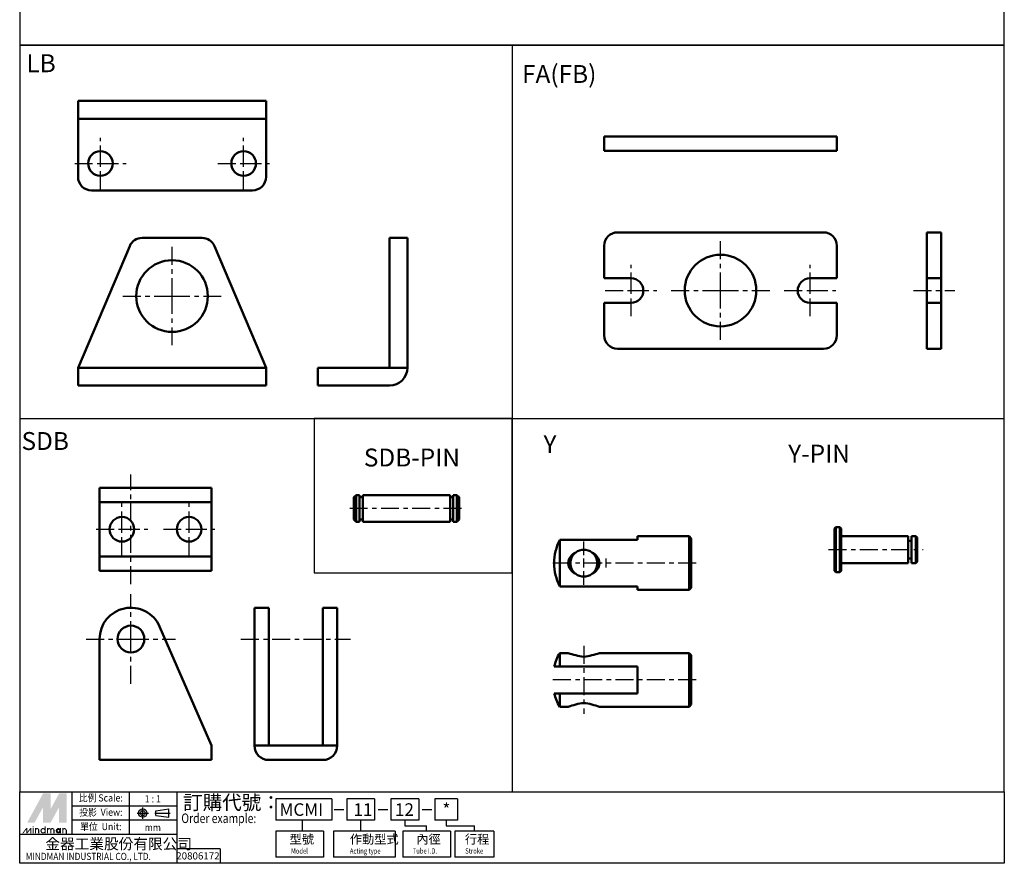
# Model space of a CAD drawing. Units: millimetres. Extents: x 171 to 391, y 74 to 491.
# Drawn here: x 171 to 391, y 74 to 263 of the extents above; entities that cross this region are included whole.
import ezdxf
from ezdxf.enums import TextEntityAlignment as Align

# ---------------------------------------------------------------- set-up
doc = ezdxf.new("R2010")
doc.units = ezdxf.units.MM
doc.linetypes.add('CENTER', pattern=[7, 4, -1, 1, -1])
doc.layers.add('AM_7', color=1, linetype='CENTER', lineweight=25)
doc.layers.add('AM_VIS', color=7, linetype='Continuous', lineweight=50)
doc.layers.add('LOGO', color=4, linetype='Continuous')
doc.styles.add('CHINESET', font='simplex.shx', dxfattribs={"bigfont": 'CHINESET.SHX'})
doc.styles.get("Standard").update_dxf_attribs({"font": 'ISOCP.SHX', "bigfont": 'CHINESET.SHX'})

msp = doc.modelspace()

# ---------------------------------------------------------------- linework, layer by layer
for p, q in [((198.888, 84.313), (198.888, 86.874)), ((201.814, 86.138), (204.726, 86.522)), ((201.814, 85.049), (201.814, 86.138)), ((204.726, 84.665), (204.726, 86.522)), ((197.608, 85.594), (200.169, 85.594)), ((201.581, 85.594), (205.019, 85.594)), ((201.814, 85.049), (204.726, 84.665))]:
    msp.add_line(p, q)
for radius in [0.929, 0.544]:
    msp.add_circle((198.888, 85.594), radius)
at = {"layer": 'AM_7'}
for p, q in [((189.438, 230.704), (189.438, 236.454)), ((221.438, 230.704), (221.438, 236.454)), ((183.688, 230.704), (189.438, 230.704)), ((189.438, 230.704), (189.438, 230.704)), ((189.438, 230.704), (189.438, 230.704)), ((189.438, 230.704), (195.188, 230.704)), ((189.438, 224.954), (189.438, 230.704)), ((215.688, 230.704), (221.438, 230.704)), ((221.438, 230.704), (221.438, 230.704)), ((221.438, 230.704), (221.438, 230.704)), ((221.438, 230.704), (227.188, 230.704)), ((221.438, 224.954), (221.438, 230.704)), ((205.438, 201.09), (205.438, 212.09)), ((327.989, 202.319), (327.989, 213.319)), ((307.989, 202.319), (307.989, 208.069)), ((347.989, 202.319), (347.989, 208.069)), ((194.438, 201.09), (205.438, 201.09)), ((205.438, 201.09), (205.438, 201.09)), ((205.438, 201.09), (205.438, 201.09)), ((205.438, 201.09), (216.438, 201.09)), ((205.438, 190.09), (205.438, 201.09)), ((302.239, 202.319), (307.989, 202.319)), ((307.989, 202.319), (307.989, 202.319)), ((307.989, 202.319), (307.989, 202.319)), ((307.989, 202.319), (313.739, 202.319)), ((307.989, 196.569), (307.989, 202.319)), ((316.989, 202.319), (327.989, 202.319)), ((327.989, 202.319), (327.989, 202.319)), ((327.989, 202.319), (327.989, 202.319)), ((327.989, 202.319), (338.989, 202.319)), ((327.989, 191.319), (327.989, 202.319)), ((342.239, 202.319), (347.989, 202.319)), ((347.989, 202.319), (347.989, 202.319)), ((347.989, 202.319), (347.989, 202.319)), ((347.989, 202.319), (353.739, 202.319)), ((347.989, 196.569), (347.989, 202.319)), ((371.115, 202.319), (380.315, 202.319)), ((196.243, 136.742), (196.243, 161.242)), ((194.243, 148.992), (194.243, 154.742)), ((209.243, 148.992), (209.243, 154.742)), ((270.127, 153.646), (245.068, 153.646)), ((188.493, 148.992), (194.243, 148.992)), ((194.243, 148.992), (194.243, 148.992)), ((194.243, 148.992), (194.243, 148.992)), ((194.243, 148.992), (199.993, 148.992)), ((194.243, 143.242), (194.243, 148.992)), ((203.493, 148.992), (209.243, 148.992)), ((209.243, 148.992), (209.243, 148.992)), ((209.243, 148.992), (209.243, 148.992)), ((209.243, 148.992), (214.993, 148.992)), ((209.243, 143.242), (209.243, 148.992)), ((297.448, 143.237), (297.448, 146.287)), ((352.147, 144.45), (373.247, 144.45)), ((322.548, 141.437), (290.456, 141.437)), ((297.448, 140.437), (297.448, 142.437)), ((302.448, 140.437), (302.448, 142.437)), ((297.448, 136.587), (297.448, 139.637)), ((196.243, 124.473), (196.243, 134.473)), ((186.243, 124.473), (196.243, 124.473)), ((196.243, 124.473), (196.243, 124.473)), ((196.243, 124.473), (196.243, 124.473)), ((196.243, 124.473), (206.243, 124.473)), ((196.243, 114.473), (196.243, 124.473)), ((220.84, 124.473), (245.34, 124.473)), ((297.448, 122.949), (297.448, 107.749)), ((322.548, 115.349), (290.456, 115.349))]:
    msp.add_line(p, q, dxfattribs=at)
at = {"layer": 'AM_VIS'}
for p, q in [((184.438, 240.704), (184.438, 244.704)), ((184.438, 244.704), (195.972, 244.704)), ((195.972, 244.704), (198.734, 244.704)), ((198.734, 244.704), (212.143, 244.704)), ((212.143, 244.704), (214.905, 244.704)), ((214.905, 244.704), (226.438, 244.704)), ((226.438, 244.704), (226.438, 240.704)), ((184.438, 227.704), (184.438, 240.704)), ((195.972, 240.704), (184.438, 240.704)), ((198.734, 240.704), (195.972, 240.704)), ((198.734, 240.704), (212.143, 240.704)), ((214.905, 240.704), (212.143, 240.704)), ((226.438, 240.704), (214.905, 240.704)), ((226.438, 227.704), (226.438, 240.704)), ((301.989, 236.744), (304.989, 236.744)), ((301.989, 236.744), (301.989, 233.544)), ((350.989, 236.744), (304.989, 236.744)), ((350.989, 236.744), (353.989, 236.744)), ((353.989, 233.544), (353.989, 236.744)), ((304.989, 233.544), (301.989, 233.544)), ((304.989, 233.544), (350.989, 233.544)), ((353.989, 233.544), (350.989, 233.544)), ((187.438, 224.704), (223.438, 224.704)), ((198.734, 214.09), (212.143, 214.09)), ((254.021, 212.262), (254.021, 214.09)), ((258.021, 214.09), (254.021, 214.09)), ((258.021, 214.09), (258.021, 212.262)), ((304.989, 215.319), (350.989, 215.319)), ((377.315, 215.319), (374.115, 215.319)), ((374.115, 212.319), (374.115, 215.319)), ((377.315, 215.319), (377.315, 212.319)), ((195.972, 212.262), (184.438, 185.09)), ((226.438, 185.09), (214.905, 212.262)), ((254.021, 185.09), (254.021, 212.262)), ((258.021, 212.262), (258.021, 185.09)), ((301.989, 205.069), (301.989, 212.319)), ((353.989, 212.319), (353.989, 205.069)), ((374.115, 212.319), (374.115, 205.069)), ((377.315, 205.069), (377.315, 212.319)), ((301.989, 205.069), (307.989, 205.069)), ((347.989, 205.069), (353.989, 205.069)), ((374.115, 205.069), (377.315, 205.069)), ((374.115, 199.569), (374.115, 205.069)), ((377.315, 205.069), (377.315, 199.569)), ((301.989, 192.319), (301.989, 199.569)), ((307.989, 199.569), (301.989, 199.569)), ((353.989, 199.569), (347.989, 199.569)), ((353.989, 199.569), (353.989, 192.319)), ((374.115, 199.569), (374.115, 192.319)), ((377.315, 199.569), (374.115, 199.569)), ((377.315, 192.319), (377.315, 199.569)), ((374.115, 189.319), (374.115, 192.319)), ((377.315, 192.319), (377.315, 189.319)), ((350.989, 189.319), (304.989, 189.319)), ((374.115, 189.319), (377.315, 189.319)), ((184.438, 185.09), (187.438, 185.09)), ((184.438, 185.09), (184.438, 181.09)), ((187.438, 185.09), (223.438, 185.09)), ((223.438, 185.09), (226.438, 185.09)), ((226.438, 181.09), (226.438, 185.09)), ((238.021, 185.09), (241.021, 185.09)), ((238.021, 185.09), (238.021, 181.09)), ((241.021, 185.09), (254.021, 185.09)), ((258.021, 185.09), (254.021, 185.09)), ((187.438, 181.09), (184.438, 181.09)), ((187.438, 181.09), (223.438, 181.09)), ((226.438, 181.09), (223.438, 181.09)), ((241.021, 181.09), (238.021, 181.09)), ((254.021, 181.09), (241.021, 181.09)), ((189.243, 155.042), (189.243, 158.242)), ((189.243, 158.242), (202.661, 158.242)), ((214.243, 158.242), (202.661, 158.242)), ((214.243, 155.042), (214.243, 158.242)), ((246.059, 156.146), (246.559, 156.646)), ((247.359, 156.646), (246.559, 156.646)), ((246.559, 156.646), (246.559, 150.646)), ((247.359, 156.646), (247.359, 150.646)), ((267.559, 156.646), (248.059, 156.646)), ((248.059, 156.646), (248.059, 150.646)), ((267.559, 156.646), (267.559, 150.646)), ((269.059, 156.646), (268.259, 156.646)), ((268.259, 156.646), (268.259, 150.646)), ((269.559, 156.146), (269.059, 156.646)), ((269.059, 150.646), (269.059, 156.646)), ((189.243, 142.942), (189.243, 155.042)), ((202.661, 155.042), (189.243, 155.042)), ((202.661, 155.042), (214.243, 155.042)), ((214.243, 142.942), (214.243, 155.042)), ((246.059, 151.146), (246.059, 156.146)), ((248.059, 156.146), (247.359, 156.146)), ((268.259, 156.146), (267.559, 156.146)), ((269.559, 156.146), (269.559, 151.146)), ((246.059, 151.146), (246.559, 150.646)), ((247.359, 150.646), (246.559, 150.646)), ((248.059, 151.146), (247.359, 151.146)), ((267.559, 150.646), (248.059, 150.646)), ((268.259, 151.146), (267.559, 151.146)), ((269.059, 150.646), (268.259, 150.646)), ((269.559, 151.146), (269.059, 150.646)), ((309.448, 146.633), (309.448, 147.437)), ((320.948, 147.437), (309.448, 147.437)), ((320.948, 135.437), (320.948, 147.437)), ((321.448, 146.937), (320.948, 147.437)), ((353.447, 149.15), (353.747, 149.45)), ((353.447, 139.75), (353.447, 149.15)), ((353.747, 149.45), (353.747, 139.45)), ((353.747, 149.45), (354.647, 149.45)), ((354.647, 139.45), (354.647, 149.45)), ((354.947, 149.15), (354.647, 149.45)), ((354.947, 149.15), (354.947, 139.75)), ((354.947, 147.45), (369.947, 147.45)), ((369.947, 147.45), (369.947, 141.45)), ((370.647, 141.45), (370.647, 147.45)), ((370.647, 147.45), (371.647, 147.45)), ((371.647, 141.45), (371.647, 147.45)), ((371.947, 147.15), (371.647, 147.45)), ((309.448, 146.633), (292.056, 146.633)), ((292.056, 136.241), (292.056, 146.633)), ((321.448, 146.937), (321.448, 135.937)), ((370.647, 146.45), (369.947, 146.45)), ((371.947, 147.15), (371.947, 141.75)), ((189.243, 139.742), (189.243, 142.942)), ((189.243, 142.942), (202.661, 142.942)), ((214.243, 142.942), (202.661, 142.942)), ((214.243, 139.742), (214.243, 142.942)), ((354.947, 141.45), (369.947, 141.45)), ((370.647, 142.45), (369.947, 142.45)), ((370.647, 141.45), (371.647, 141.45)), ((371.947, 141.75), (371.647, 141.45)), ((202.661, 139.742), (189.243, 139.742)), ((202.661, 139.742), (214.243, 139.742)), ((353.447, 139.75), (353.747, 139.45)), ((353.747, 139.45), (354.647, 139.45)), ((354.947, 139.75), (354.647, 139.45)), ((292.056, 136.241), (309.448, 136.241)), ((309.448, 135.437), (309.448, 136.241)), ((320.948, 135.437), (309.448, 135.437)), ((321.448, 135.937), (320.948, 135.437)), ((223.84, 127.268), (223.84, 131.473)), ((223.84, 131.473), (227.04, 131.473)), ((227.04, 131.473), (227.04, 127.268)), ((239.14, 127.268), (239.14, 131.473)), ((239.14, 131.473), (242.34, 131.473)), ((242.34, 131.473), (242.34, 127.268)), ((202.661, 127.268), (214.243, 100.673)), ((223.84, 127.268), (223.84, 100.673)), ((227.04, 100.673), (227.04, 127.268)), ((239.14, 127.268), (239.14, 100.673)), ((242.34, 100.673), (242.34, 127.268)), ((189.243, 100.673), (189.243, 124.473)), ((293.948, 121.349), (292.056, 121.349)), ((292.056, 118.349), (292.056, 121.349)), ((320.948, 121.349), (300.948, 121.349)), ((321.448, 120.849), (320.948, 121.349)), ((320.948, 109.349), (320.948, 121.349)), ((321.448, 120.849), (321.448, 109.849)), ((292.056, 118.349), (290.829, 118.349)), ((292.056, 118.349), (309.448, 118.349)), ((309.448, 112.349), (309.448, 118.349)), ((290.829, 112.349), (292.056, 112.349)), ((292.056, 109.349), (292.056, 112.349)), ((309.448, 112.349), (292.056, 112.349)), ((293.948, 109.349), (292.056, 109.349)), ((320.948, 109.349), (300.948, 109.349)), ((321.448, 109.849), (320.948, 109.349)), ((189.243, 97.473), (189.243, 100.673)), ((214.243, 100.673), (214.243, 97.473)), ((223.84, 100.673), (227.04, 100.673)), ((227.04, 100.673), (239.14, 100.673)), ((239.14, 100.673), (242.34, 100.673)), ((189.243, 97.473), (214.243, 97.473)), ((227.04, 97.473), (239.14, 97.473))]:
    msp.add_line(p, q, dxfattribs=at)
for centre, radius in [((189.438, 230.704), 2.75), ((221.438, 230.704), 2.75), ((205.438, 201.09), 8), ((327.989, 202.319), 8), ((194.243, 148.992), 2.75), ((209.243, 148.992), 2.75), ((196.243, 124.473), 3)]:
    msp.add_circle(centre, radius, dxfattribs=at)
for centre, radius, start, end in [((187.438, 227.704), 3, 180, 270), ((223.438, 227.704), 3, 270, 0), ((198.734, 211.09), 3, 90, 157), ((212.143, 211.09), 3, 23, 90), ((304.989, 212.319), 3, 90, 180), ((350.989, 212.319), 3, 0, 90), ((307.989, 202.319), 2.75, 270, 90), ((347.989, 202.319), 2.75, 90, 270), ((304.989, 192.319), 3, 180, 270), ((350.989, 192.319), 3, 270, 0), ((254.021, 185.09), 4, 270, 0), ((302.448, 141.437), 11.619, 153.43495, 206.56505), ((296.717, 141.277), 2.773, 112.72475, 176.69418), ((297.448, 141.437), 3, 126.93619, 233.06381), ((297.448, 141.437), 3, 53.06381, 126.93619), ((298.18, 141.277), 2.773, 3.30582, 67.27525), ((297.448, 141.437), 3, 306.93619, 53.06381), ((296.717, 141.597), 2.773, 183.30582, 247.27525), ((298.18, 141.597), 2.773, 292.72475, 356.69418), ((297.448, 141.437), 3, 233.06381, 306.93619), ((196.243, 124.473), 7, 23.53329, 180), ((302.448, 115.349), 12, 150, 165.52249), ((298.378, 133.256), 12.704, 249.59209, 257.57811), ((296.518, 133.256), 12.704, 282.42189, 290.40791), ((297.448, 126.045), 5.5, 250.86607, 289.13393), ((302.448, 115.349), 12, 194.47751, 210), ((297.491, 104.397), 5.756, 90.42989, 108.70404), ((297.405, 104.397), 5.756, 71.29596, 89.57011), ((298.378, 97.442), 12.704, 102.42189, 110.40791), ((296.518, 97.442), 12.704, 69.59209, 77.57811), ((227.04, 100.673), 3.2, 180, 270), ((239.14, 100.673), 3.2, 270, 0)]:
    msp.add_arc(centre, radius, start, end, dxfattribs=at)
at = {"layer": 'LOGO'}
for p, q in [((281.397, 257.156), (281.397, 90.389)), ((171.397, 173.773), (391.397, 173.773)), ((181.881, 81.065), (181.881, 81.781))]:
    msp.add_line(p, q, dxfattribs=at)
at = {"layer": 'LOGO', "color": 4}
for p, q in [((183.128, 80.791), (183.128, 90.389)), ((195.926, 80.791), (195.926, 90.389)), ((206.591, 74.392), (206.591, 90.389)), ((241.174, 88.79), (228.596, 88.79)), ((228.596, 88.79), (228.596, 83.99)), ((241.174, 88.79), (241.174, 83.99)), ((250.653, 88.79), (244.471, 88.79)), ((244.471, 88.79), (244.471, 83.99)), ((250.653, 88.79), (250.653, 83.99)), ((260.551, 88.79), (254.291, 88.79)), ((254.291, 88.79), (254.291, 83.99)), ((260.551, 88.79), (260.551, 83.99)), ((269.236, 88.79), (264.129, 88.79)), ((264.129, 88.79), (264.129, 83.99)), ((269.236, 88.79), (269.236, 83.99)), ((206.591, 87.19), (183.128, 87.19)), ((206.591, 83.99), (183.128, 83.99)), ((241.174, 83.99), (228.596, 83.99)), ((234.485, 83.99), (234.485, 81.591)), ((250.653, 83.99), (244.471, 83.99)), ((247.562, 83.99), (247.562, 81.591)), ((260.551, 83.99), (254.291, 83.99)), ((257.421, 83.99), (257.421, 82.79)), ((269.236, 83.99), (264.129, 83.99)), ((266.683, 83.99), (266.683, 82.79)), ((228.596, 81.591), (228.596, 75.725)), ((239.261, 81.591), (228.596, 81.591)), ((239.261, 81.591), (239.261, 75.725)), ((241.519, 81.591), (241.519, 75.725)), ((255.289, 81.591), (241.519, 81.591)), ((255.289, 81.591), (255.289, 75.725)), ((256.989, 81.591), (256.989, 75.725)), ((267.654, 81.591), (256.989, 81.591)), ((257.421, 82.79), (262.322, 82.79)), ((262.322, 81.591), (262.322, 82.79)), ((266.683, 82.79), (273.004, 82.79)), ((267.654, 81.591), (267.654, 75.725)), ((268.66, 81.591), (268.66, 75.725)), ((277.349, 81.591), (268.66, 81.591)), ((273.004, 81.591), (273.004, 82.79)), ((277.349, 81.591), (277.349, 75.725)), ((206.591, 80.791), (171.397, 80.791)), ((216.191, 77.591), (206.591, 77.591)), ((216.191, 77.591), (216.191, 74.392)), ((239.261, 75.725), (228.596, 75.725)), ((255.289, 75.725), (241.519, 75.725)), ((267.654, 75.725), (256.989, 75.725)), ((277.349, 75.725), (268.66, 75.725))]:
    msp.add_line(p, q, dxfattribs=at)
at = {"layer": 'LOGO', "linetype": 'Continuous'}
for p, q in [((241.684, 86.373), (243.803, 86.373)), ((251.504, 86.373), (253.623, 86.373)), ((261.342, 86.373), (263.461, 86.373))]:
    msp.add_line(p, q, dxfattribs=at)
at = {"layer": 'LOGO'}
for points in [[(171.397, 257.156), (391.397, 257.156), (391.397, 369.354), (171.397, 369.354)], [(171.397, 90.389), (391.397, 90.389), (391.397, 257.156), (171.397, 257.156)], [(281.397, 173.773), (237.164, 173.773), (237.164, 139.249), (281.397, 139.249)]]:
    msp.add_lwpolyline(points, close=True, dxfattribs=at)
at = {"layer": 'LOGO', "color": 4}
msp.add_lwpolyline([(171.397, 90.389), (391.397, 90.389), (391.397, 74.392), (171.397, 74.392)], close=True, dxfattribs=at)
at = {"layer": 'LOGO', "color": 5, "const_width": 0.239}
for points in [[(175.641, 81.781, 1), (174.924, 81.781, 1)], [(178.344, 81.781, 1), (177.627, 81.781, 1)], [(179.06, 81.781, 1), (178.343, 81.781, 1)], [(181.763, 81.781, 1), (181.046, 81.781, 1)]]:
    msp.add_lwpolyline(points, format="xyb", dxfattribs=at)
for points in [[(176.156, 81.661, 1), (177.112, 81.661, 1)], [(179.575, 81.661, 1), (180.531, 81.661, 1)]]:
    msp.add_lwpolyline(points, format="xyb", close=True, dxfattribs=at)
at = {"layer": 'LOGO', "color": 5}
msp.add_lwpolyline([(179.695, 81.661, 1.0000001), (180.411, 81.661, 1.0000001)], format="xyb", close=True, dxfattribs=at)
msp.add_circle((180.053, 81.661), 0.358, dxfattribs=at)
for points in [[(173.056, 83.45), (173.748, 83.45), (176.634, 90.009), (177.326, 90.009)], [(174.034, 83.45), (174.726, 83.45), (177.326, 89.485), (176.634, 86.948)], [(176.634, 83.45), (177.326, 83.45), (176.634, 86.948), (177.326, 89.485)], [(177.612, 90.009), (178.304, 90.009), (177.612, 83.975), (178.304, 86.511)], [(177.612, 83.975), (178.304, 86.511), (180.903, 90.009), (180.212, 90.009)], [(177.612, 83.45), (178.304, 83.45), (180.903, 89.485), (180.212, 86.948)], [(180.903, 89.485), (180.212, 86.948), (180.903, 83.45), (180.212, 83.45)], [(181.19, 83.45), (181.881, 83.45), (181.19, 90.009), (181.881, 90.009)], [(171.947, 81.065), (172.186, 81.065), (172.858, 82.258), (173.096, 82.258)], [(172.858, 82.258), (173.096, 82.258), (172.858, 81.065), (173.096, 81.065)], [(172.858, 81.065), (173.096, 81.065), (173.768, 82.258), (174.006, 82.258)], [(173.768, 82.258), (174.006, 82.258), (173.768, 81.065), (174.006, 81.065)], [(174.289, 82.425), (174.527, 82.425), (174.289, 82.615), (174.527, 82.615)], [(174.289, 82.258), (174.527, 82.258), (174.289, 81.065), (174.527, 81.065)], [(174.805, 82.258), (175.044, 82.258), (174.805, 81.065), (175.044, 81.065)], [(175.521, 81.781), (175.759, 81.781), (175.521, 81.065), (175.759, 81.065)], [(176.992, 82.615), (177.23, 82.615), (176.992, 81.065), (177.23, 81.065)], [(177.509, 82.258), (177.747, 82.258), (177.509, 81.065), (177.747, 81.065)], [(178.224, 81.781), (178.463, 81.781), (178.224, 81.065), (178.463, 81.065)], [(178.94, 81.781), (179.178, 81.781), (178.94, 81.065), (179.178, 81.065)], [(180.411, 82.258), (180.649, 82.258), (180.411, 81.065), (180.649, 81.065)], [(180.927, 81.065), (181.166, 81.065), (180.927, 82.258), (181.166, 82.258)], [(181.643, 81.781), (181.881, 81.781), (181.643, 81.065), (181.881, 81.065)]]:
    msp.add_solid(points, dxfattribs=at)
at = {"layer": 'LOGO', "color": 2}
for points in [[(173.748, 83.45), (174.034, 83.45), (177.326, 90.009), (177.612, 90.009)], [(177.326, 90.009), (177.612, 90.009), (177.326, 83.45), (177.612, 83.45)], [(177.326, 83.45), (177.612, 83.45), (180.903, 90.009), (181.19, 90.009)], [(180.903, 90.009), (181.19, 90.009), (180.903, 83.45), (181.19, 83.45)]]:
    msp.add_solid(points, dxfattribs=at)

# ---------------------------------------------------------------- texts
for s, p in [('LB', (172.901, 251.094)), ('FA(FB)', (283.639, 248.687)), ('SDB', (171.805, 166.714)), ('Y', (288.427, 166)), ('Y-PIN', (343.115, 163.899)), ('SDB-PIN', (248.29, 163.024))]:
    msp.add_text(s, height=4).set_placement(p)
at = {"style": 'CHINESET', "width": 0.9}
for s, p in [('比例 Scale:', (189.527, 88.79, 104.846)), ('投影  View:', (189.527, 85.59, 104.846)), ('單位  Unit:', (189.527, 82.391, 104.846))]:
    msp.add_text(s, height=1.5998, dxfattribs=at).set_placement(p, align=Align.MIDDLE)
for s, p in [('1 : 1', (201.145, 88.79)), ('mm', (201.145, 82.391))]:
    msp.add_text(s, height=1.5998, dxfattribs=at).set_placement(p, align=Align.MIDDLE_CENTER)
at = {"style": 'CHINESET'}
for s, height, p in [('*', 2.8, (265.851, 84.992)), ('MCMI', 2.8, (229.448, 84.992)), ('11', 2.8, (245.978, 84.992)), ('12', 2.8, (255.242, 84.992)), ('型號', 2, (231.699, 78.777, 104.846)), ('作動型式', 2, (245.156, 78.777, 104.846)), ('內徑', 2, (260.012, 78.777, 104.846)), ('行程', 2, (270.867, 78.777, 104.846))]:
    msp.add_text(s, height=height, dxfattribs=at).set_placement(p)
at = {"linetype": 'Continuous', "style": 'CHINESET'}
msp.add_text('金器工業股份有限公司', height=2.3997, dxfattribs=at).set_placement((177.143, 77.534))
at = {"style": 'CHINESET', "width": 0.8}
for s, p in [('Model', (232.018, 76.553, 104.846)), ('Acting type', (245.167, 76.553, 104.846)), ('Tube I.D.', (259.223, 76.553, 104.846)), ('Stroke', (270.95, 76.553, 104.846))]:
    msp.add_text(s, height=1.2, dxfattribs=at).set_placement(p)
at = {"linetype": 'Continuous', "style": 'CHINESET', "width": 0.85}
msp.add_text('MINDMAN INDUSTRIAL CO., LTD.', height=1.59977, dxfattribs=at).set_placement((172.735, 75.134))
msp.add_text('20806172', height=1.5998).set_placement((211.226, 75.243), align=Align.CENTER)
at = {"layer": 'LOGO', "color": 7, "style": 'CHINESET'}
msp.add_text('訂購代號：', height=3.1995, dxfattribs=at).set_placement((207.901, 86.384))
at = {"layer": 'LOGO', "color": 7, "style": 'CHINESET', "width": 0.8}
msp.add_text('Order example:', height=2.13302, dxfattribs=at).set_placement((207.518, 83.381))

doc.saveas('drawing.dxf')
